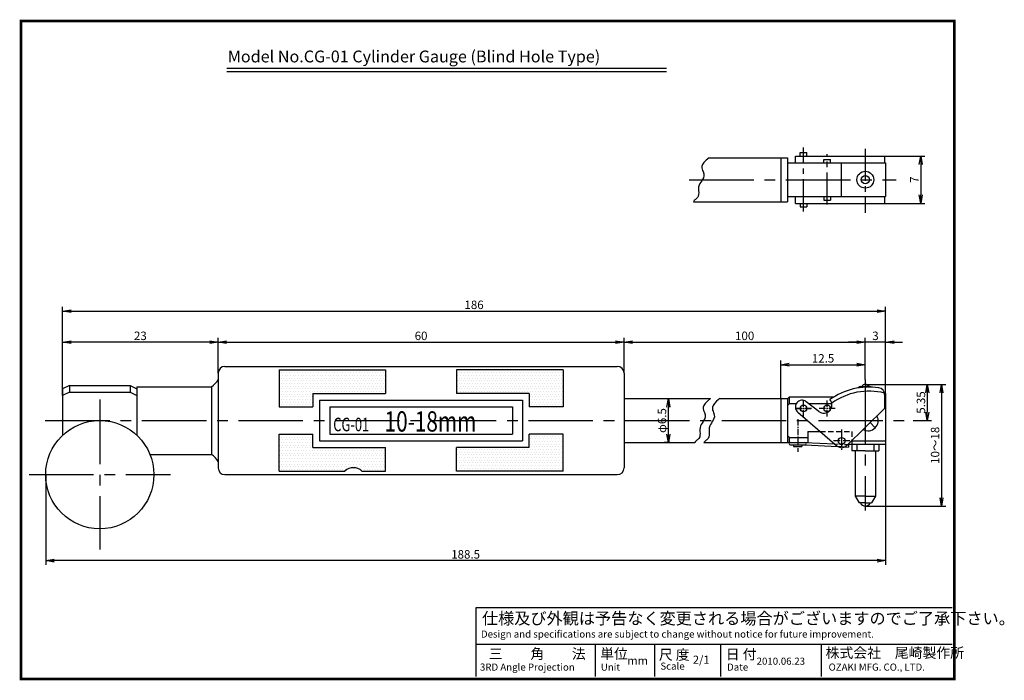
# Model space of a CAD drawing. Extents: x 101 to 392, y 0 to 195.
import ezdxf

# ---------------------------------------------------------------- set-up
doc = ezdxf.new("R2010")
doc.units = 0
doc.linetypes.add('CENTER2', pattern=[28.575, 19.05, -3.175, 3.175, -3.175])
doc.linetypes.add('HIDDEN2', pattern=[4.7625, 3.175, -1.5875])
doc.layers.get('0').update_dxf_attribs({"linetype": 'CONTINUOUS'})
doc.layers.get('DEFPOINTS').update_dxf_attribs({"linetype": 'CONTINUOUS'})
for name, color, linetype in [('C', 7, 'CONTINUOUS'), ('中心線', 4, 'CENTER2'), ('外形線', 7, 'CONTINUOUS'), ('寸法線', 2, 'CONTINUOUS'), ('文字', 6, 'CONTINUOUS'), ('隠れ線2', 1, 'HIDDEN2')]:
    doc.layers.add(name, color=color, linetype=linetype)
doc.styles.add('STYLE3', font='romans.shx', dxfattribs={"bigfont": 'bigfont.shx'})
doc.dimstyles.new('2倍', dxfattribs={"dimtxt": 2.5, "dimasz": 2.5, "dimexe": 1.25, "dimexo": 0, "dimtad": 1, "dimlfac": 0.5, "dimdsep": 46, "dimtxsty": 'STYLE3', "dimblk1": 'OPEN', "dimblk2": 'OPEN', "dimsah": 1, "dimcen": 2.5, "dimclrd": 2, "dimclre": 2, "dimclrt": 6, "dimadec": 0, "dimazin": 0, "dimtfac": 1, "dimtmove": 0, "dimatfit": 3, "dimfxl": 1, "dimtolj": 1, "dimtzin": 0, "dimarcsym": 0})
doc.dimstyles.new('STYLE3', dxfattribs={"dimtxt": 2.5, "dimasz": 2.5, "dimexe": 1.25, "dimexo": 0, "dimtad": 1, "dimdec": 1, "dimdsep": 46, "dimtxsty": 'STYLE3', "dimblk1": 'OPEN', "dimblk2": 'OPEN', "dimsah": 1, "dimcen": 2.5, "dimclrd": 2, "dimclre": 2, "dimclrt": 6, "dimadec": 0, "dimazin": 0, "dimtfac": 1, "dimtdec": 4, "dimtmove": 0, "dimatfit": 3, "dimldrblk": 'OPEN', "dimfxl": 1, "dimtolj": 1, "dimtzin": 0, "dimarcsym": 0})
pattern_1 = [(0, (88.373, -62.6697), (0.396875, 0.79375), [0, -0.79375])]

# ---------------------------------------------------------------- blocks, each defined once
blk = doc.blocks.new('_OPEN')
at = {"color": 0, "linetype": 'ByBlock'}
for p, q in [((-1, 0.17), (0, 0)), ((0, 0), (-1, -0.17)), ((0, 0), (-1, 0))]:
    blk.add_line(p, q, dxfattribs=at)
blk = doc.blocks.new('*D5')
at = {"color": 2, "linetype": 'ByBlock'}
for p, q in [((351.19, 100.98), (370.75, 100.98)), ((369.5, 98.48), (369.5, 92.78)), ((365.35, 90.28), (370.75, 90.28))]:
    blk.add_line(p, q, dxfattribs=at)
at = {"layer": 'DEFPOINTS', "color": 0, "linetype": 'ByBlock'}
for p in [(351.19, 100.98), (365.35, 90.28), (369.5, 90.28)]:
    blk.add_point(p, dxfattribs=at)
at = {"color": 2, "linetype": 'ByBlock', "xscale": 2.5, "yscale": 2.5, "zscale": 2.5}
for p, rotation in [((369.5, 100.98), 90), ((369.5, 90.28), 270)]:
    blk.add_blockref('_OPEN', p, dxfattribs=dict(at, rotation=rotation))
at = {"color": 6, "linetype": 'ByBlock', "insert": (367.63, 95.63), "char_height": 2.5, "attachment_point": 5, "rotation": 90, "style": 'STYLE3'}
blk.add_mtext('\\A1;5.35', dxfattribs=at)
blk = doc.blocks.new('*D6')
at = {"color": 2, "linetype": 'ByBlock'}
for p, q in [((370.75, 100.98), (374.95, 100.98)), ((373.7, 98.48), (373.7, 67.48)), ((351.19, 64.98), (374.95, 64.98))]:
    blk.add_line(p, q, dxfattribs=at)
at = {"layer": 'DEFPOINTS', "color": 0, "linetype": 'ByBlock'}
for p in [(370.75, 100.98), (351.19, 64.98), (373.7, 64.98)]:
    blk.add_point(p, dxfattribs=at)
at = {"color": 2, "linetype": 'ByBlock', "xscale": 2.5, "yscale": 2.5, "zscale": 2.5}
for p, rotation in [((373.7, 100.98), 90), ((373.7, 64.98), 270)]:
    blk.add_blockref('_OPEN', p, dxfattribs=dict(at, rotation=rotation))
at = {"color": 6, "linetype": 'ByBlock', "insert": (371.82, 82.98), "char_height": 2.5, "attachment_point": 5, "rotation": 90, "style": 'STYLE3'}
blk.add_mtext('\\A1;10～18', dxfattribs=at)
blk = doc.blocks.new('*D7')
at = {"color": 2, "linetype": 'ByBlock'}
for p, q in [((326.19, 96.81), (326.19, 108.07)), ((351.19, 102.46), (351.19, 108.07)), ((328.69, 106.82), (348.69, 106.82))]:
    blk.add_line(p, q, dxfattribs=at)
at = {"layer": 'DEFPOINTS', "color": 0, "linetype": 'ByBlock'}
for p in [(351.19, 106.82), (351.19, 102.46), (326.19, 96.81)]:
    blk.add_point(p, dxfattribs=at)
at = {"color": 2, "linetype": 'ByBlock', "xscale": 2.5, "yscale": 2.5, "zscale": 2.5, "rotation": 180}
blk.add_blockref('_OPEN', (326.19, 106.82), dxfattribs=at)
at = {"color": 2, "linetype": 'ByBlock', "xscale": 2.5, "yscale": 2.5, "zscale": 2.5}
blk.add_blockref('_OPEN', (351.19, 106.82), dxfattribs=at)
at = {"color": 6, "linetype": 'ByBlock', "insert": (338.69, 108.69), "char_height": 2.5, "attachment_point": 5, "style": 'STYLE3'}
blk.add_mtext('\\A1;12.5', dxfattribs=at)
blk = doc.blocks.new('*D8')
at = {"color": 2, "linetype": 'ByBlock'}
for p, q in [((279.84, 90.39), (279.84, 100.81)), ((282.34, 99.56), (348.69, 99.56)), ((351.19, 94.15), (351.19, 100.81))]:
    blk.add_line(p, q, dxfattribs=at)
at = {"layer": 'DEFPOINTS', "color": 0, "linetype": 'ByBlock'}
for p in [(351.19, 99.56), (351.19, 94.15), (279.84, 90.39)]:
    blk.add_point(p, dxfattribs=at)
at = {"color": 2, "linetype": 'ByBlock', "xscale": 2.5, "yscale": 2.5, "zscale": 2.5, "rotation": 180}
blk.add_blockref('_OPEN', (279.84, 99.56), dxfattribs=at)
at = {"color": 2, "linetype": 'ByBlock', "xscale": 2.5, "yscale": 2.5, "zscale": 2.5}
blk.add_blockref('_OPEN', (351.19, 99.56), dxfattribs=at)
at = {"color": 6, "linetype": 'ByBlock', "insert": (315.51, 101.43), "char_height": 2.5, "attachment_point": 5, "style": 'STYLE3'}
blk.add_mtext('\\A1;100', dxfattribs=at)
blk = doc.blocks.new('*D9')
at = {"color": 2, "linetype": 'ByBlock'}
for p, q in [((292.74, 82.89), (294.2, 82.89)), ((292.95, 72.39), (292.95, 80.39)), ((293.36, 69.89), (291.7, 69.89))]:
    blk.add_line(p, q, dxfattribs=at)
at = {"layer": 'DEFPOINTS', "color": 0, "linetype": 'ByBlock'}
for p in [(292.74, 82.89), (292.95, 82.89), (293.36, 69.89)]:
    blk.add_point(p, dxfattribs=at)
at = {"color": 2, "linetype": 'ByBlock', "xscale": 2.5, "yscale": 2.5, "zscale": 2.5}
for p, rotation in [((292.95, 82.89), 90), ((292.95, 69.89), 270)]:
    blk.add_blockref('_OPEN', p, dxfattribs=dict(at, rotation=rotation))
at = {"color": 6, "linetype": 'ByBlock', "insert": (291.07, 76.39), "char_height": 2.5, "attachment_point": 5, "rotation": 90, "style": 'STYLE3'}
blk.add_mtext('\\A1;φ6.5', dxfattribs=at)
blk = doc.blocks.new('*D10')
at = {"color": 2, "linetype": 'ByBlock'}
for p, q in [((362.52, 144.33), (374.62, 144.33)), ((373.37, 141.83), (373.37, 132.83)), ((362.52, 130.33), (374.62, 130.33))]:
    blk.add_line(p, q, dxfattribs=at)
at = {"layer": 'DEFPOINTS', "color": 0, "linetype": 'ByBlock'}
for p in [(362.52, 144.33), (362.52, 130.33), (373.37, 130.33)]:
    blk.add_point(p, dxfattribs=at)
at = {"color": 2, "linetype": 'ByBlock', "xscale": 2.5, "yscale": 2.5, "zscale": 2.5}
for p, rotation in [((373.37, 144.33), 90), ((373.37, 130.33), 270)]:
    blk.add_blockref('_OPEN', p, dxfattribs=dict(at, rotation=rotation))
at = {"color": 6, "linetype": 'ByBlock', "insert": (371.49, 137.33), "char_height": 2.5, "attachment_point": 5, "rotation": 90, "style": 'STYLE3'}
blk.add_mtext('\\A1;7', dxfattribs=at)
blk = doc.blocks.new('*D33')
at = {"color": 2, "linetype": 'ByBlock'}
for p, q in [((348.69, 99.56), (346.19, 99.56)), ((351.19, 97.99), (351.19, 100.81)), ((357.19, 99.56), (351.19, 99.56)), ((357.19, 84.39), (357.19, 100.81)), ((359.69, 99.56), (362.19, 99.56))]:
    blk.add_line(p, q, dxfattribs=at)
at = {"layer": 'DEFPOINTS', "color": 0, "linetype": 'ByBlock'}
for p in [(351.19, 99.56), (351.19, 97.99), (357.19, 84.39)]:
    blk.add_point(p, dxfattribs=at)
at = {"color": 2, "linetype": 'ByBlock', "xscale": 2.5, "yscale": 2.5, "zscale": 2.5}
blk.add_blockref('_OPEN', (351.19, 99.56), dxfattribs=at)
at = {"color": 2, "linetype": 'ByBlock', "xscale": 2.5, "yscale": 2.5, "zscale": 2.5, "rotation": 180}
blk.add_blockref('_OPEN', (357.19, 99.56), dxfattribs=at)
at = {"color": 6, "linetype": 'ByBlock', "insert": (354.19, 101.43), "char_height": 2.5, "attachment_point": 5, "style": 'STYLE3'}
blk.add_mtext('\\A1;3', dxfattribs=at)
blk = doc.blocks.new('*D34')
at = {"color": 2, "linetype": 'ByBlock'}
for p, q in [((159.84, 90.39), (159.84, 100.81)), ((162.34, 99.56), (277.34, 99.56)), ((279.84, 97.77), (279.84, 100.81))]:
    blk.add_line(p, q, dxfattribs=at)
at = {"layer": 'DEFPOINTS', "color": 0, "linetype": 'ByBlock'}
for p in [(279.84, 99.56), (279.84, 97.77), (159.84, 90.39)]:
    blk.add_point(p, dxfattribs=at)
at = {"color": 2, "linetype": 'ByBlock', "xscale": 2.5, "yscale": 2.5, "zscale": 2.5, "rotation": 180}
blk.add_blockref('_OPEN', (159.84, 99.56), dxfattribs=at)
at = {"color": 2, "linetype": 'ByBlock', "xscale": 2.5, "yscale": 2.5, "zscale": 2.5}
blk.add_blockref('_OPEN', (279.84, 99.56), dxfattribs=at)
at = {"color": 6, "linetype": 'ByBlock', "insert": (219.84, 101.43), "char_height": 2.5, "attachment_point": 5, "style": 'STYLE3'}
blk.add_mtext('\\A1;60', dxfattribs=at)
blk = doc.blocks.new('*D35')
at = {"layer": 'DEFPOINTS', "color": 0}
for p in [(357.19, 69.39), (108.84, 60.39), (108.84, 34.97)]:
    blk.add_point(p, dxfattribs=at)
at = {"layer": '寸法線', "color": 2, "lineweight": -2}
for p, q in [((357.19, 69.39), (357.19, 33.72)), ((108.84, 60.39), (108.84, 33.72)), ((354.69, 34.97), (111.34, 34.97))]:
    blk.add_line(p, q, dxfattribs=at)
at = {"layer": '寸法線', "color": 2, "lineweight": -2, "xscale": 2.5, "yscale": 2.5, "zscale": 2.5, "rotation": 180}
blk.add_blockref('_OPEN', (108.84, 34.97), dxfattribs=at)
at = {"layer": '寸法線', "color": 2, "lineweight": -2, "xscale": 2.5, "yscale": 2.5, "zscale": 2.5}
blk.add_blockref('_OPEN', (357.19, 34.97), dxfattribs=at)
at = {"layer": '寸法線', "color": 6, "insert": (233.01, 36.84), "char_height": 2.5, "attachment_point": 5, "style": 'STYLE3'}
blk.add_mtext('\\A1;188.5', dxfattribs=at)
blk = doc.blocks.new('*D36')
at = {"layer": 'DEFPOINTS', "color": 0}
for p in [(113.84, 99.56), (159.84, 90.39), (113.84, 85.79)]:
    blk.add_point(p, dxfattribs=at)
at = {"layer": '寸法線', "color": 2, "lineweight": -2}
for p, q in [((113.84, 85.79), (113.84, 100.81)), ((157.34, 99.56), (116.34, 99.56)), ((159.84, 90.39), (159.84, 100.81))]:
    blk.add_line(p, q, dxfattribs=at)
at = {"layer": '寸法線', "color": 2, "lineweight": -2, "xscale": 2.5, "yscale": 2.5, "zscale": 2.5, "rotation": 180}
blk.add_blockref('_OPEN', (113.84, 99.56), dxfattribs=at)
at = {"layer": '寸法線', "color": 2, "lineweight": -2, "xscale": 2.5, "yscale": 2.5, "zscale": 2.5}
blk.add_blockref('_OPEN', (159.84, 99.56), dxfattribs=at)
at = {"layer": '寸法線', "color": 6, "insert": (136.84, 101.43), "char_height": 2.5, "attachment_point": 5, "style": 'STYLE3'}
blk.add_mtext('\\A1;23', dxfattribs=at)
blk = doc.blocks.new('*D37')
at = {"layer": 'DEFPOINTS', "color": 0}
for p in [(357.19, 108.72), (113.84, 83.79), (357.19, 84.39)]:
    blk.add_point(p, dxfattribs=at)
at = {"layer": '寸法線', "color": 2, "lineweight": -2}
for p, q in [((113.84, 83.79), (113.84, 109.97)), ((116.34, 108.72), (354.69, 108.72)), ((357.19, 84.39), (357.19, 109.97))]:
    blk.add_line(p, q, dxfattribs=at)
at = {"layer": '寸法線', "color": 2, "lineweight": -2, "xscale": 2.5, "yscale": 2.5, "zscale": 2.5, "rotation": 180}
blk.add_blockref('_OPEN', (113.84, 108.72), dxfattribs=at)
at = {"layer": '寸法線', "color": 2, "lineweight": -2, "xscale": 2.5, "yscale": 2.5, "zscale": 2.5}
blk.add_blockref('_OPEN', (357.19, 108.72), dxfattribs=at)
at = {"layer": '寸法線', "color": 6, "insert": (235.51, 110.6), "char_height": 2.5, "attachment_point": 5, "style": 'STYLE3'}
blk.add_mtext('\\A1;186', dxfattribs=at)

msp = doc.modelspace()

# ---------------------------------------------------------------- hatches: boundary and pattern name
at = {"layer": '文字'}
h = msp.add_hatch(dxfattribs=at)
h.set_pattern_fill('DOTS', color=256, scale=0.5, style=0)
h.set_pattern_definition(pattern_1)
h.paths.add_polyline_path([(209.339, 84.394), (209.339, 91.358), (177.839, 91.358), (177.839, 80.394), (187.839, 80.394), (187.839, 84.394)])
h = msp.add_hatch(dxfattribs=at)
h.set_pattern_fill('DOTS', color=256, scale=0.5, style=0)
h.set_pattern_definition([(180, (351.30584, -62.6697), (-0.396875, 0.79375), [0, -0.79375])])
h.paths.add_polyline_path([(251.839, 84.394), (251.839, 80.394), (261.839, 80.394), (261.839, 91.358), (230.339, 91.358), (230.339, 84.394)])
h = msp.add_hatch(dxfattribs=at)
h.set_pattern_fill('DOTS', color=256, scale=0.5, style=0)
h.set_pattern_definition(pattern_1)
h.paths.add_polyline_path([(187.839, 68.394), (187.839, 72.394), (177.839, 72.394), (177.839, 61.431), (197.339, 61.431, -0.4), (202.339, 61.431), (209.339, 61.431), (209.339, 68.394)])
h = msp.add_hatch(dxfattribs=at)
h.set_pattern_fill('DOTS', color=256, scale=0.5, style=0)
h.set_pattern_definition([(180, (351.30584, 215.4583), (-0.396875, -0.79375), [0, -0.79375])])
h.paths.add_polyline_path([(230.339, 68.394), (230.339, 61.431), (261.839, 61.431), (261.839, 72.394), (251.839, 72.394), (251.839, 68.394)])

# ---------------------------------------------------------------- linework, layer by layer
at = {"layer": 'C', "const_width": 0.8}
msp.add_lwpolyline([(101.557, 194.483), (377.5, 194.483), (377.5, 0), (101.557, 0), (101.557, 194.483)], dxfattribs=at)
at = {"layer": 'DEFPOINTS', "color": 0, "linetype": 'ByBlock'}
for p in [(351.188, 85.86), (351.718, 86.937), (113.839, 83.794), (344.188, 70.36), (343.208, 68.617), (351.188, 52.56), (350.541, 51.207)]:
    msp.add_point(p, dxfattribs=at)
at = {"layer": '中心線', "ltscale": 0.5}
for p, q in [((332.908, 138.192), (332.908, 157.108)), ((339.908, 140.224), (339.908, 155.163)), ((351.188, 156.745), (351.188, 137.781))]:
    msp.add_line(p, q, dxfattribs=at)
at = {"layer": '中心線'}
for p, q in [((299.136, 147.583), (360.289, 147.583)), ((351.188, 88.545), (351.188, 49.844)), ((124.839, 82.567), (124.839, 38.222)), ((108.724, 76.394), (365.346, 76.394)), ((347.188, 70.36), (348.731, 70.36)), ((103.972, 60.394), (145.707, 60.394))]:
    msp.add_line(p, q, dxfattribs=at)
at = {"layer": '中心線', "ltscale": 0.1}
for p, q in [((332.908, 77.577), (332.908, 82.384)), ((339.908, 77.577), (339.908, 82.384)), ((335.311, 79.98), (330.504, 79.98)), ((330.643, 79.98), (335.172, 79.98)), ((342.311, 79.98), (337.504, 79.98)), ((331.188, 76.785), (331.188, 67.18)), ((346.591, 70.36), (341.784, 70.36))]:
    msp.add_line(p, q, dxfattribs=at)
at = {"layer": '中心線', "ltscale": 0.2}
msp.add_line((344.188, 73.737), (344.188, 67.767), dxfattribs=at)
at = {"layer": '外形線'}
for p, q in [((162.417, 180.583), (292.417, 180.583)), ((162.417, 179.583), (292.417, 179.583)), ((330.508, 154.583), (356.908, 154.583)), ((330.508, 152.583), (330.508, 154.583)), ((331.908, 154.583), (331.908, 155.583)), ((331.908, 155.583), (333.908, 155.583)), ((333.908, 154.583), (333.908, 155.583)), ((356.908, 154.583), (356.908, 152.583)), ((305.042, 154.083), (326.188, 154.083)), ((326.188, 154.083), (326.188, 141.083)), ((326.188, 154.083), (328.188, 154.083)), ((328.188, 154.083), (328.188, 141.083)), ((328.188, 152.583), (357.188, 152.583)), ((338.908, 152.583), (338.908, 153.583)), ((338.908, 153.583), (340.908, 153.583)), ((340.908, 152.583), (340.908, 153.583)), ((344.188, 142.583), (344.188, 152.583)), ((357.188, 152.583), (357.188, 142.583)), ((300.343, 141.083), (326.188, 141.083)), ((326.188, 141.083), (328.188, 141.083)), ((328.188, 142.583), (357.188, 142.583)), ((330.508, 140.583), (330.508, 142.583)), ((330.508, 140.583), (356.908, 140.583)), ((331.908, 140.583), (331.908, 139.583)), ((333.908, 140.583), (333.908, 139.583)), ((338.908, 142.583), (338.908, 141.583)), ((338.908, 141.583), (340.908, 141.583)), ((340.908, 142.583), (340.908, 141.583)), ((356.908, 142.583), (356.908, 140.583)), ((331.908, 139.583), (333.908, 139.583)), ((159.839, 90.394), (159.839, 62.394)), ((161.839, 92.394), (277.839, 92.394)), ((177.839, 91.358), (209.339, 91.358)), ((177.839, 91.358), (177.839, 80.394)), ((209.339, 91.358), (209.339, 84.394)), ((230.339, 91.358), (230.339, 84.394)), ((261.839, 91.358), (230.339, 91.358)), ((261.839, 91.358), (261.839, 80.394)), ((279.839, 90.394), (279.839, 62.394)), ((115.839, 86.794), (113.839, 85.794)), ((113.839, 85.794), (113.839, 72.013)), ((115.839, 84.794), (113.839, 83.794)), ((115.839, 86.794), (133.839, 86.794)), ((115.839, 86.794), (115.839, 84.794)), ((115.839, 86.794), (115.839, 84.794)), ((115.839, 84.794), (133.839, 84.794)), ((133.839, 86.794), (135.839, 85.794)), ((133.839, 86.794), (133.839, 84.794)), ((133.839, 84.794), (135.839, 83.794)), ((135.839, 86.394), (157.839, 86.394)), ((135.839, 86.394), (135.839, 72.013)), ((157.839, 86.394), (157.839, 66.394)), ((349.888, 86.46), (351.188, 86.46)), ((352.488, 86.46), (351.188, 86.46)), ((187.839, 84.394), (209.339, 84.394)), ((187.839, 84.394), (187.839, 80.394)), ((189.839, 82.394), (189.839, 70.394)), ((189.839, 82.394), (249.839, 82.394)), ((251.839, 84.394), (230.339, 84.394)), ((249.839, 82.394), (249.839, 70.394)), ((251.839, 84.394), (251.839, 80.394)), ((279.839, 82.894), (305.44, 82.894)), ((308.176, 82.894), (326.188, 82.894)), ((326.188, 82.894), (326.188, 69.894)), ((326.188, 82.894), (328.188, 82.894)), ((328.188, 82.794), (328.788, 83.394)), ((328.188, 82.894), (328.188, 69.894)), ((328.788, 83.394), (341.958, 83.394)), ((328.788, 81.394), (328.788, 83.394)), ((337.435, 79.085), (333.734, 81.96)), ((356.885, 84.394), (357.188, 84.394)), ((356.908, 84.092), (356.908, 79.98)), ((357.188, 84.394), (357.188, 69.394)), ((177.839, 80.394), (187.839, 80.394)), ((192.839, 80.394), (192.839, 72.394)), ((192.839, 80.394), (246.839, 80.394)), ((246.839, 80.394), (246.839, 72.394)), ((261.839, 80.394), (251.839, 80.394)), ((328.188, 80.794), (328.788, 81.394)), ((328.788, 81.394), (330.784, 81.394)), ((331.205, 78.862), (342.885, 68.842)), ((334.473, 81.394), (341.272, 81.394)), ((356.908, 79.98), (345.585, 68.929)), ((352.586, 75.762), (354.109, 74.239)), ((334.188, 73.194), (334.188, 69.894)), ((334.188, 73.194), (337.812, 73.194)), ((177.839, 61.431), (177.839, 72.394)), ((177.839, 72.394), (187.839, 72.394)), ((187.839, 68.394), (187.839, 72.394)), ((189.839, 70.394), (249.839, 70.394)), ((192.839, 72.394), (246.839, 72.394)), ((261.839, 72.394), (251.839, 72.394)), ((251.839, 68.394), (251.839, 72.394)), ((261.839, 61.431), (261.839, 72.394)), ((279.839, 69.894), (300.741, 69.894)), ((303.477, 69.894), (326.188, 69.894)), ((326.188, 69.894), (328.188, 69.894)), ((328.788, 71.394), (328.188, 71.994)), ((328.288, 69.894), (328.188, 69.994)), ((328.288, 69.894), (334.188, 69.894)), ((328.788, 69.894), (328.788, 71.394)), ((328.788, 71.394), (334.188, 71.394)), ((333.338, 69.894), (342.167, 69.459)), ((344.188, 71.394), (344.188, 69.394)), ((347.188, 70.494), (347.188, 69.394)), ((347.188, 70.394), (357.188, 70.394)), ((187.839, 68.394), (209.339, 68.394)), ((209.339, 61.431), (209.339, 68.394)), ((230.339, 61.431), (230.339, 68.394)), ((251.839, 68.394), (230.339, 68.394)), ((329.038, 69.194), (333.338, 69.194)), ((329.938, 69.194), (329.938, 68.694)), ((329.938, 68.694), (332.438, 68.694)), ((332.438, 69.194), (332.438, 68.694)), ((333.338, 69.194), (343.051, 68.714)), ((345.156, 68.61), (346.188, 68.56)), ((345.937, 69.273), (346.188, 69.261)), ((346.061, 69.394), (357.188, 69.394)), ((346.188, 69.261), (346.188, 68.56)), ((347.188, 69.394), (347.188, 67.394)), ((351.188, 67.394), (347.188, 67.394)), ((348.188, 67.394), (348.188, 54.06)), ((348.651, 69.394), (348.651, 67.394)), ((351.188, 67.394), (355.188, 67.394)), ((353.724, 69.394), (353.724, 67.394)), ((354.188, 67.394), (354.188, 54.06)), ((355.188, 69.394), (355.188, 67.394)), ((139.672, 66.394), (157.839, 66.394)), ((159.839, 64.394), (159.839, 62.181)), ((177.839, 61.431), (197.339, 61.431)), ((202.339, 61.431), (209.339, 61.431)), ((261.839, 61.431), (230.339, 61.431)), ((161.839, 60.394), (277.839, 60.394)), ((351.188, 54.06), (348.188, 54.06)), ((348.188, 54.06), (349.388, 52.06)), ((351.188, 54.06), (354.188, 54.06)), ((354.188, 54.06), (352.988, 52.06)), ((351.188, 52.06), (349.388, 52.06)), ((351.188, 52.06), (352.988, 52.06)), ((236.082, 21.1), (376.874, 21.1)), ((236.082, 0.705), (236.082, 21.1)), ((236.082, 10.32), (376.874, 10.32)), ((271.353, 10.32), (271.353, 0.705)), ((288.843, 10.32), (288.843, 0.705)), ((308.373, 10.32), (308.373, 0.705)), ((338.105, 10.32), (338.105, 0.705))]:
    msp.add_line(p, q, dxfattribs=at)
for centre, radius in [((351.188, 147.583), 2.5), ((351.188, 147.583), 1.2), ((332.908, 79.98), 1), ((332.908, 79.98), 1), ((339.908, 79.98), 1), ((124.839, 60.394), 16), ((344.188, 70.36), 1)]:
    msp.add_circle(centre, radius, dxfattribs=at)
for centre, radius, start, end in [((161.839, 90.394), 2, 90, 180), ((277.839, 90.394), 2, 0, 90), ((155.368, 90.741), 5, 299.6262, 333.42371), ((352.308, 66.28), 20, 81.69489, 125.45985), ((352.308, 66.28), 18.8, 75.9833, 126.01415), ((350.124, 84.957), 1.522, 98.92645, 136.26844), ((351.188, 85.86), 1.2, 30, 150), ((352.251, 84.957), 1.522, 59.4456, 81.07355), ((354.908, 84.092), 2, 0, 81.69489), ((332.508, 80.38), 2, 52.15964, 229.37448), ((338.908, 80.98), 2.4, 232.15964, 41.50502), ((351.988, 76.36), 3, 240.68017, 27.92795), ((329.038, 69.544), 0.35, 90, 270), ((333.338, 69.544), 0.35, 270, 90), ((344.188, 70.36), 2, 229.37448, 314.30406), ((155.368, 62.048), 5, 26.57629, 60.3738), ((161.839, 62.394), 2, 180, 270), ((199.839, 58.806), 3.625, 46.39718, 133.60282), ((277.839, 62.394), 2, 270, 0), ((351.188, 52.56), 1.5, 199.47122, 340.52878)]:
    msp.add_arc(centre, radius, start, end, dxfattribs=at)
at = {"layer": '寸法線'}
for points in [[(305.042, 154.083), (302.033, 151.925), (304.658, 148.441), (300.679, 146.05), (302.711, 142.512), (300.624, 141.581), (300.343, 141.083)], [(305.44, 82.894), (302.431, 80.737), (305.056, 77.253), (301.077, 74.861), (303.109, 71.324), (301.023, 70.393), (300.741, 69.894)], [(308.176, 82.894), (305.167, 80.737), (307.792, 77.253), (303.813, 74.861), (305.845, 71.324), (303.759, 70.393), (303.477, 69.894)]]:
    msp.add_open_spline(points, degree=3, knots=[5.5104684, 5.5104684, 5.5104684, 5.5104684, 7.0178826, 10.3609402, 14.4266721, 15.1762174, 15.1762174, 15.1762174, 15.1762174], dxfattribs=at)
at = {"layer": '隠れ線2', "ltscale": 0.5}
for p, q in [((337.812, 73.194), (347.188, 73.194)), ((347.188, 73.194), (347.188, 70.494))]:
    msp.add_line(p, q, dxfattribs=at)
at = {"layer": '隠れ線2', "ltscale": 0.3}
for p, q in [((342.167, 69.459), (345.937, 69.273)), ((343.051, 68.714), (345.156, 68.61))]:
    msp.add_line(p, q, dxfattribs=at)

# ---------------------------------------------------------------- texts
at = {"linetype": 'Continuous', "style": 'STYLE3'}
for s, height, p in [('仕様及び外観は予告なく変更される場合がございますのでご了承下さい。', 3.5, (237.831, 16.147)), ('Design and specifications are subject to change without notice for future improvement.', 2.1, (237.54, 12.218)), ('三\u3000\u3000角\u3000\u3000法', 3, (239.872, 5.95)), ('単位', 3, (272.811, 5.956)), ('尺 度', 3, (290.129, 5.664)), ('日 付', 3, (309.921, 5.787)), ('株式会社\u3000尾崎製作所', 3, (339.454, 6.241)), ('mm', 2.4, (280.853, 4.202)), ('2/1', 2.4, (300.211, 4.493)), ('2010.06.23', 2.1, (319.05, 4.202)), ('3RD Angle Projection', 2.1, (237.248, 2.454)), ('Unit', 2.1, (272.982, 2.454)), ('Scale', 2.1, (290.592, 2.745)), ('Date', 2.1, (310.305, 2.454)), ('OZAKI MFG. CO., LTD.', 2.1, (340.329, 2.454))]:
    msp.add_text(s, height=height, dxfattribs=at).set_placement(p)
at = {"layer": '文字', "style": 'STYLE3'}
msp.add_text('Model No.CG-01 Cylinder Gauge (Blind Hole Type)', height=3.5, dxfattribs=at).set_placement((162.675, 182.262))
for s, height, width, p in [('10-18mm', 6, 0.75, (209.051, 73.126)), ('CG-01', 4, 0.7, (193.863, 73.219))]:
    msp.add_text(s, height=height, dxfattribs=dict(at, width=width)).set_placement(p)

# ---------------------------------------------------------------- dimensions: what is measured, and where the dimension line sits
at = {"layer": '外形線'}
dim = msp.add_linear_dim(base=(351.188, 99.557), p1=(279.839, 90.394), p2=(351.188, 94.152), text='100', dimstyle='STYLE3', override={"dimdec": 2}, dxfattribs=at)
dim.commit()
dim.dimension.update_dxf_attribs({"geometry": '*D8', "text_midpoint": (315.513, 101.432)})
dim = msp.add_linear_dim(base=(351.188, 92.902), p1=(326.188, 82.894), p2=(351.188, 88.545), text='12.5', dimstyle='STYLE3', override={"dimdec": 2}, dxfattribs=at)
dim.commit()
dim.dimension.update_dxf_attribs({"geometry": '*D7', "text_midpoint": (338.688, 94.777), "insert": (0, -13.915)})
for base, p1, p2, text, picture, middle in [((369.501, 76.36), (351.188, 87.06), (365.346, 76.36), '5.35', '*D5', (367.626, 81.71)), ((373.697, 51.06), (370.751, 87.06), (351.188, 51.06), '10～18', '*D6', (371.822, 69.06))]:
    dim = msp.add_linear_dim(base=base, p1=p1, p2=p2, angle=90, text=text, dimstyle='STYLE3', override={"dimdec": 2}, dxfattribs=at)
    dim.commit()
    dim.dimension.update_dxf_attribs({"geometry": picture, "text_midpoint": middle, "insert": (0, -13.915)})
dim = msp.add_linear_dim(base=(292.947, 82.894), p1=(293.357, 69.894), p2=(292.742, 82.894), angle=90, text='φ6.5', dimstyle='STYLE3', override={"dimdec": 2}, dxfattribs=at)
dim.commit()
dim.dimension.update_dxf_attribs({"geometry": '*D9', "text_midpoint": (291.072, 76.394)})
at = {"layer": '寸法線'}
dim = msp.add_linear_dim(base=(357.188, 108.722), p1=(113.839, 83.794), p2=(357.188, 84.394), text='186', dimstyle='2倍', dxfattribs=at)
dim.commit()
dim.dimension.update_dxf_attribs({"geometry": '*D37', "text_midpoint": (235.513, 110.597)})
dim = msp.add_linear_dim(base=(113.839, 99.557), p1=(159.839, 90.394), p2=(113.839, 85.794), dimstyle='2倍', dxfattribs=at)
dim.commit()
dim.dimension.update_dxf_attribs({"geometry": '*D36', "text_midpoint": (136.839, 101.432)})
for base, p1, p2, text, picture, middle in [((279.839, 99.557), (159.839, 90.394), (279.839, 97.774), '60', '*D34', (219.839, 101.432)), ((351.188, 99.557), (357.188, 84.394), (351.188, 97.993), '3', '*D33', (354.188, 101.432)), ((108.839, 34.968), (357.188, 69.394), (108.839, 60.394), '188.5', '*D35', (233.013, 36.843))]:
    dim = msp.add_linear_dim(base=base, p1=p1, p2=p2, text=text, dimstyle='STYLE3', override={"dimdec": 2}, dxfattribs=at)
    dim.commit()
    dim.dimension.update_dxf_attribs({"geometry": picture, "text_midpoint": middle})
at = {"layer": '文字'}
dim = msp.add_linear_dim(base=(367.567, 140.583), p1=(356.719, 154.583), p2=(356.719, 140.583), angle=90, text='7', dimstyle='STYLE3', override={"dimdec": 2}, dxfattribs=at)
dim.commit()
dim.dimension.update_dxf_attribs({"geometry": '*D10', "text_midpoint": (365.692, 147.583), "insert": (-5.803, 10.251)})

doc.saveas('drawing.dxf')
